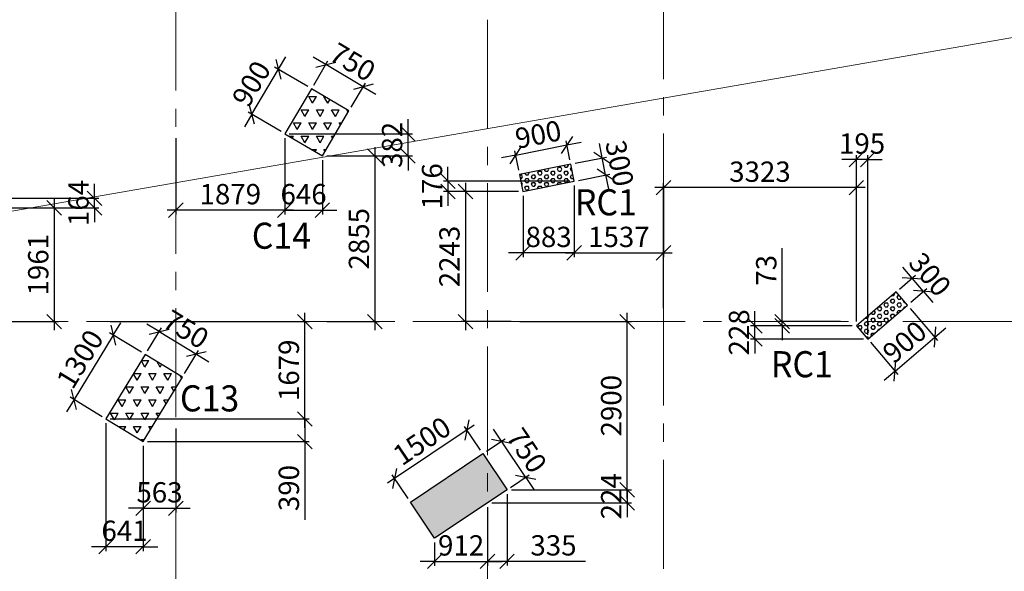
# Model space of a CAD drawing. Units: inches. Extents: x 255902 to 2278056, y -743430 to 569685.
# Drawn here: x 1840114 to 1857073, y 506217 to 515725 of the extents above; entities that cross this region are included whole.
import ezdxf

# ---------------------------------------------------------------- set-up
doc = ezdxf.new("R2010")
doc.units = ezdxf.units.IN
doc.header["$LTSCALE"] = 2500
doc.header["$MEASUREMENT"] = 0
doc.linetypes.add('CENTER2', pattern=[1.125, 0.75, -0.125, 0.125, -0.125])
doc.linetypes.add('HIDDEN2', pattern=[0.1875, 0.125, -0.0625])
doc.layers.get('Defpoints').update_dxf_attribs({"color": 164})
for name, color, linetype in [('COLDIM', 3, 'Continuous'), ('COLUMN NO', 1, 'Continuous'), ('TER. HATCH', 3, 'Continuous')]:
    doc.layers.add(name, color=color, linetype=linetype)
for name, color, linetype, lineweight in [('E-TEXT', 3, 'HIDDEN2', 9), ('Grid', 6, 'CENTER2', 5), ('V.COL', 1, 'Continuous', 25), ('V.NEW HATCH', 33, 'Continuous', 30)]:
    doc.layers.add(name, color=color, linetype=linetype, lineweight=lineweight)
doc.styles.add('RD', font='romand.shx', dxfattribs={"height": 350})
doc.styles.add('RT', font='romant.shx', dxfattribs={"height": 400})
doc.dimstyles.new('MAHIDHAR', dxfattribs={"dimtxt": 350, "dimasz": 250, "dimexe": 75, "dimexo": 75, "dimgap": 100, "dimtad": 1, "dimdec": 0, "dimdsep": 46, "dimtxsty": 'RD', "dimblk1": 'OBLIQUE', "dimblk2": 'OBLIQUE', "dimsah": 1, "dimcen": 2.5, "dimdle": 150, "dimclrd": 3, "dimclre": 3, "dimclrt": 2, "dimadec": 0, "dimazin": 0, "dimtfac": 1, "dimtdec": 0, "dimtix": 1, "dimtmove": 0, "dimatfit": 3, "dimldrblk": 'OBLIQUE', "dimfxl": 0, "dimtolj": 1, "dimtzin": 0, "dimarcsym": 0})
pattern_1 = [(60, (180120.43, 296046.82), (-131.25, 227.331668), [131.25, -131.25]), (120, (180120.43, 296046.82), (-262.5, 1e-07), [131.25, -131.25]), (0, (180054.8, 296160.49), (131.25, 227.331668), [131.25, -131.25])]
pattern_2 = [(0, (180120.43, 296046.82), (0, 64.9519053), [37.5, -75]), (120, (180120.43, 296046.82), (-56.25, -32.4759526), [37.5, -75]), (60, (180157.93, 296046.82), (-56.25, 32.4759527), [37.5, -75])]

# ---------------------------------------------------------------- blocks, each defined once
blk = doc.blocks.new('_OBLIQUE')
at = {"color": 0, "linetype": 'ByBlock'}
blk.add_line((-0.5, -0.5), (0.5, 0.5), dxfattribs=at)
blk = doc.blocks.new('*D113')
at = {"layer": 'COLDIM', "color": 3, "linetype": 'Continuous', "lineweight": -2}
for p, q in [((1848412, 508460), (1848273, 508668)), ((1848829, 507837), (1848412, 508460)), ((1848570, 507664), (1848891, 507878)), ((1848829, 507837), (1848968, 507629))]:
    blk.add_line(p, q, dxfattribs=at)
at = {"layer": 'COLDIM', "color": 3, "lineweight": -2}
blk.add_line((1848153, 508287), (1848474, 508502), dxfattribs=at)
at = {"layer": 'Defpoints', "color": 0}
for p in [(1848412, 508460), (1848091, 508245, 67), (1848508, 507622, 67)]:
    blk.add_point(p, dxfattribs=at)
at = {"layer": 'COLDIM', "color": 3, "lineweight": -2, "xscale": 250, "yscale": 250, "zscale": 250}
for p, rotation in [((1848412, 508460), 303.7860892680742), ((1848829, 507837), 123.7860892680742)]:
    blk.add_blockref('_OBLIQUE', p, dxfattribs=dict(at, rotation=rotation))
at = {"layer": 'COLDIM', "color": 2, "insert": (1848849, 508301), "char_height": 350, "attachment_point": 5, "rotation": 303.7861, "style": 'RD'}
blk.add_mtext('\\A1;750', dxfattribs=at)
blk = doc.blocks.new('*D114')
at = {"layer": 'COLDIM', "color": 3, "linetype": 'Continuous', "lineweight": -2}
for p, q in [((1847943, 508736), (1846447, 507735)), ((1848049, 508307), (1847777, 508714))]:
    blk.add_line(p, q, dxfattribs=at)
at = {"layer": 'COLDIM', "color": 3, "lineweight": -2}
blk.add_line((1846803, 507473), (1846530, 507880), dxfattribs=at)
at = {"layer": 'Defpoints', "color": 0}
for p in [(1848091, 508245, 67), (1846572, 507818), (1846844, 507411, 67)]:
    blk.add_point(p, dxfattribs=at)
at = {"layer": 'COLDIM', "color": 3, "lineweight": -2, "xscale": 250, "yscale": 250, "zscale": 250}
for p, rotation in [((1847819, 508652), 33.78608926808908), ((1846572, 507818), 213.7860892680891)]:
    blk.add_blockref('_OBLIQUE', p, dxfattribs=dict(at, rotation=rotation))
at = {"layer": 'COLDIM', "color": 2, "insert": (1847042, 508464), "char_height": 350, "attachment_point": 5, "rotation": 33.7861, "style": 'RD'}
blk.add_mtext('\\A1;1500', dxfattribs=at)
blk = doc.blocks.new('*D457')
at = {"layer": 'COLDIM', "color": 3, "linetype": 'Continuous', "lineweight": -2}
for p, q in [((1839317, 512483), (1840784, 512483)), ((1840709, 512633), (1840709, 510371))]:
    blk.add_line(p, q, dxfattribs=at)
at = {"layer": 'COLDIM', "color": 3, "lineweight": -2}
blk.add_line((1839568, 510521), (1840784, 510521), dxfattribs=at)
at = {"layer": 'Defpoints', "color": 0}
for p in [(1839242, 512483, 26), (1839493, 510521, 9), (1840709, 510521)]:
    blk.add_point(p, dxfattribs=at)
at = {"layer": 'COLDIM', "color": 3, "lineweight": -2, "xscale": 250, "yscale": 250, "zscale": 250}
for p, rotation in [((1840709, 512483), 90), ((1840709, 510521), 270)]:
    blk.add_blockref('_OBLIQUE', p, dxfattribs=dict(at, rotation=rotation))
at = {"layer": 'COLDIM', "color": 2, "insert": (1840434, 511502), "char_height": 350, "attachment_point": 5, "rotation": 90, "style": 'RD'}
blk.add_mtext('\\A1;1961', dxfattribs=at)
blk = doc.blocks.new('*D458')
at = {"layer": 'COLDIM', "color": 3, "linetype": 'Continuous', "lineweight": -2}
for p, q in [((1845386, 514950), (1845171, 515077)), ((1846032, 514568), (1845386, 514950)), ((1845823, 514216), (1846070, 514632)), ((1846032, 514568), (1846247, 514441))]:
    blk.add_line(p, q, dxfattribs=at)
at = {"layer": 'COLDIM', "color": 3, "lineweight": -2}
blk.add_line((1845178, 514597), (1845424, 515014), dxfattribs=at)
at = {"layer": 'Defpoints', "color": 0}
for p in [(1845386, 514950), (1845140, 514533, -23), (1845785, 514151, -23)]:
    blk.add_point(p, dxfattribs=at)
at = {"layer": 'COLDIM', "color": 3, "lineweight": -2, "xscale": 250, "yscale": 250, "zscale": 250}
for p, rotation in [((1845386, 514950), 329.3978959953277), ((1846032, 514568), 149.3978959953277)]:
    blk.add_blockref('_OBLIQUE', p, dxfattribs=dict(at, rotation=rotation))
at = {"layer": 'COLDIM', "color": 2, "insert": (1845849, 514995), "char_height": 350, "attachment_point": 5, "rotation": 329.3979, "style": 'RD'}
blk.add_mtext('\\A1;750', dxfattribs=at)
blk = doc.blocks.new('*D459')
at = {"layer": 'COLDIM', "color": 3, "linetype": 'Continuous', "lineweight": -2}
for p, q in [((1844570, 514870), (1844697, 515085)), ((1844112, 514095), (1844570, 514870)), ((1844112, 514095), (1843985, 513880)), ((1844617, 513796), (1844047, 514133))]:
    blk.add_line(p, q, dxfattribs=at)
at = {"layer": 'COLDIM', "color": 3, "lineweight": -2}
blk.add_line((1845075, 514571), (1844505, 514908), dxfattribs=at)
at = {"layer": 'Defpoints', "color": 0}
for p in [(1844570, 514870), (1845140, 514533, -23), (1844681, 513758, -23)]:
    blk.add_point(p, dxfattribs=at)
at = {"layer": 'COLDIM', "color": 3, "lineweight": -2, "xscale": 250, "yscale": 250, "zscale": 250}
for p, rotation in [((1844570, 514870), 239.3978959958898), ((1844112, 514095), 59.39789599588972)]:
    blk.add_blockref('_OBLIQUE', p, dxfattribs=dict(at, rotation=rotation))
at = {"layer": 'COLDIM', "color": 2, "insert": (1844104, 514622), "char_height": 350, "attachment_point": 5, "rotation": 59.3979, "style": 'RD'}
blk.add_mtext('\\A1;900', dxfattribs=at)
blk = doc.blocks.new('*D460')
at = {"layer": 'COLDIM', "color": 3, "lineweight": -2}
blk.add_line((1842802, 513683), (1842802, 512368), dxfattribs=at)
at = {"layer": 'COLDIM', "color": 3, "linetype": 'Continuous', "lineweight": -2}
for p, q in [((1844681, 513683), (1844681, 512368)), ((1844831, 512443), (1842652, 512443))]:
    blk.add_line(p, q, dxfattribs=at)
at = {"layer": 'Defpoints', "color": 0}
for p in [(1842802, 513758, 9), (1844681, 513758), (1842802, 512443)]:
    blk.add_point(p, dxfattribs=at)
at = {"layer": 'COLDIM', "color": 3, "lineweight": -2, "xscale": 250, "yscale": 250, "zscale": 250, "rotation": 180}
blk.add_blockref('_OBLIQUE', (1842802, 512443), dxfattribs=at)
at = {"layer": 'COLDIM', "color": 3, "lineweight": -2, "xscale": 250, "yscale": 250, "zscale": 250}
blk.add_blockref('_OBLIQUE', (1844681, 512443), dxfattribs=at)
at = {"layer": 'COLDIM', "color": 2, "insert": (1843742, 512718), "char_height": 350, "attachment_point": 5, "style": 'RD'}
blk.add_mtext('\\A1;1879', dxfattribs=at)
blk = doc.blocks.new('*D461')
at = {"layer": 'COLDIM', "color": 3, "linetype": 'Continuous', "lineweight": -2}
for p, q in [((1844681, 513683), (1844681, 512368)), ((1844681, 512443), (1844431, 512443)), ((1844681, 512443), (1845327, 512443)), ((1845327, 512443), (1845577, 512443))]:
    blk.add_line(p, q, dxfattribs=at)
at = {"layer": 'COLDIM', "color": 3, "lineweight": -2}
blk.add_line((1845327, 513301), (1845327, 512368), dxfattribs=at)
at = {"layer": 'Defpoints', "color": 0}
for p in [(1844681, 513758), (1845327, 513376, -23), (1845327, 512443)]:
    blk.add_point(p, dxfattribs=at)
at = {"layer": 'COLDIM', "color": 3, "lineweight": -2, "xscale": 250, "yscale": 250, "zscale": 250}
blk.add_blockref('_OBLIQUE', (1844681, 512443), dxfattribs=at)
at = {"layer": 'COLDIM', "color": 3, "lineweight": -2, "xscale": 250, "yscale": 250, "zscale": 250, "rotation": 180}
blk.add_blockref('_OBLIQUE', (1845327, 512443), dxfattribs=at)
at = {"layer": 'COLDIM', "color": 2, "insert": (1845004, 512718), "char_height": 350, "attachment_point": 5, "style": 'RD'}
blk.add_mtext('\\A1;646', dxfattribs=at)
blk = doc.blocks.new('*D462')
at = {"layer": 'COLDIM', "color": 3, "linetype": 'Continuous', "lineweight": -2}
for p, q in [((1848658, 513390), (1849540, 513566)), ((1849540, 513566), (1849786, 513615)), ((1848658, 513390), (1848413, 513341)), ((1848709, 513132), (1848643, 513463))]:
    blk.add_line(p, q, dxfattribs=at)
at = {"layer": 'COLDIM', "color": 3, "lineweight": -2}
blk.add_line((1849592, 513308), (1849526, 513639), dxfattribs=at)
at = {"layer": 'Defpoints', "color": 0}
for p in [(1849540, 513566), (1849606, 513235, 26), (1848724, 513059, 26)]:
    blk.add_point(p, dxfattribs=at)
at = {"layer": 'COLDIM', "color": 3, "lineweight": -2, "xscale": 250, "yscale": 250, "zscale": 250}
for p, rotation in [((1849540, 513566), 191.2928341531594), ((1848658, 513390), 11.29283415315938)]:
    blk.add_blockref('_OBLIQUE', p, dxfattribs=dict(at, rotation=rotation))
at = {"layer": 'COLDIM', "color": 2, "insert": (1849045, 513747), "char_height": 350, "attachment_point": 5, "rotation": 11.2928, "style": 'RD'}
blk.add_mtext('\\A1;900', dxfattribs=at)
blk = doc.blocks.new('*D463')
at = {"layer": 'COLDIM', "color": 3, "linetype": 'Continuous', "lineweight": -2}
for p, q in [((1849665, 512866), (1849665, 511631)), ((1849515, 511706), (1851352, 511706))]:
    blk.add_line(p, q, dxfattribs=at)
at = {"layer": 'COLDIM', "color": 3, "lineweight": -2}
blk.add_line((1851202, 512866), (1851202, 511631), dxfattribs=at)
at = {"layer": 'Defpoints', "color": 0}
for p in [(1849665, 512941, 26), (1851202, 512941, -59), (1851202, 511706)]:
    blk.add_point(p, dxfattribs=at)
at = {"layer": 'COLDIM', "color": 3, "lineweight": -2, "xscale": 250, "yscale": 250, "zscale": 250, "rotation": 180}
blk.add_blockref('_OBLIQUE', (1849665, 511706), dxfattribs=at)
at = {"layer": 'COLDIM', "color": 3, "lineweight": -2, "xscale": 250, "yscale": 250, "zscale": 250}
blk.add_blockref('_OBLIQUE', (1851202, 511706), dxfattribs=at)
at = {"layer": 'COLDIM', "color": 2, "insert": (1850434, 511981), "char_height": 350, "attachment_point": 5, "style": 'RD'}
blk.add_mtext('\\A1;1537', dxfattribs=at)
blk = doc.blocks.new('*D464')
at = {"layer": 'COLDIM', "color": 3, "linetype": 'Continuous', "lineweight": -2}
for p, q in [((1849665, 512866), (1849665, 511631)), ((1848783, 511706), (1848533, 511706)), ((1849665, 511706), (1848783, 511706)), ((1849665, 511706), (1849915, 511706))]:
    blk.add_line(p, q, dxfattribs=at)
at = {"layer": 'COLDIM', "color": 3, "lineweight": -2}
blk.add_line((1848783, 512689), (1848783, 511631), dxfattribs=at)
at = {"layer": 'Defpoints', "color": 0}
for p in [(1849665, 512941, 26), (1848783, 512764, 26), (1848783, 511706)]:
    blk.add_point(p, dxfattribs=at)
at = {"layer": 'COLDIM', "color": 3, "lineweight": -2, "xscale": 250, "yscale": 250, "zscale": 250}
blk.add_blockref('_OBLIQUE', (1848783, 511706), dxfattribs=at)
at = {"layer": 'COLDIM', "color": 3, "lineweight": -2, "xscale": 250, "yscale": 250, "zscale": 250, "rotation": 180}
blk.add_blockref('_OBLIQUE', (1849665, 511706), dxfattribs=at)
at = {"layer": 'COLDIM', "color": 2, "insert": (1849224, 511981), "char_height": 350, "attachment_point": 5, "style": 'RD'}
blk.add_mtext('\\A1;883', dxfattribs=at)
blk = doc.blocks.new('*D465')
at = {"layer": 'COLDIM', "color": 3, "linetype": 'Continuous', "lineweight": -2}
for p, q in [((1847791, 512914), (1847791, 510371)), ((1848708, 512764), (1847716, 512764))]:
    blk.add_line(p, q, dxfattribs=at)
at = {"layer": 'COLDIM', "color": 3, "lineweight": -2}
blk.add_line((1848578, 510521), (1847716, 510521), dxfattribs=at)
at = {"layer": 'Defpoints', "color": 0}
for p in [(1848783, 512764, 26), (1847791, 510521), (1848653, 510521)]:
    blk.add_point(p, dxfattribs=at)
at = {"layer": 'COLDIM', "color": 3, "lineweight": -2, "xscale": 250, "yscale": 250, "zscale": 250}
for p, rotation in [((1847791, 512764), 90), ((1847791, 510521), 270)]:
    blk.add_blockref('_OBLIQUE', p, dxfattribs=dict(at, rotation=rotation))
at = {"layer": 'COLDIM', "color": 2, "insert": (1847516, 511643), "char_height": 350, "attachment_point": 5, "rotation": 90, "style": 'RD'}
blk.add_mtext('\\A1;2243', dxfattribs=at)
blk = doc.blocks.new('*D466')
at = {"layer": 'COLDIM', "color": 3, "linetype": 'Continuous', "lineweight": -2}
for p, q in [((1847491, 512941), (1847491, 513191)), ((1849590, 512941), (1847416, 512941)), ((1847491, 512941), (1847491, 512764)), ((1847491, 512764), (1847491, 512514))]:
    blk.add_line(p, q, dxfattribs=at)
at = {"layer": 'COLDIM', "color": 3, "lineweight": -2}
blk.add_line((1848708, 512764), (1847416, 512764), dxfattribs=at)
at = {"layer": 'Defpoints', "color": 0}
for p in [(1849665, 512941, 26), (1847491, 512764), (1848783, 512764, 26)]:
    blk.add_point(p, dxfattribs=at)
at = {"layer": 'COLDIM', "color": 3, "lineweight": -2, "xscale": 250, "yscale": 250, "zscale": 250}
for p, rotation in [((1847491, 512941), 270), ((1847491, 512764), 90)]:
    blk.add_blockref('_OBLIQUE', p, dxfattribs=dict(at, rotation=rotation))
at = {"layer": 'COLDIM', "color": 2, "insert": (1847216, 512853), "char_height": 350, "attachment_point": 5, "rotation": 90, "style": 'RD'}
blk.add_mtext('\\A1;176', dxfattribs=at)
blk = doc.blocks.new('*D467')
at = {"layer": 'COLDIM', "color": 3, "linetype": 'Continuous', "lineweight": -2}
for p, q in [((1850148, 513343), (1850099, 513588)), ((1850206, 513049), (1850148, 513343)), ((1849739, 512955), (1850280, 513063)), ((1850206, 513049), (1850255, 512804))]:
    blk.add_line(p, q, dxfattribs=at)
at = {"layer": 'COLDIM', "color": 3, "lineweight": -2}
blk.add_line((1849680, 513250), (1850221, 513358), dxfattribs=at)
at = {"layer": 'Defpoints', "color": 0}
for p in [(1850148, 513343), (1849606, 513235, 26), (1849665, 512941, 26)]:
    blk.add_point(p, dxfattribs=at)
at = {"layer": 'COLDIM', "color": 3, "lineweight": -2, "xscale": 250, "yscale": 250, "zscale": 250}
for p, rotation in [((1850148, 513343), 281.2928341532539), ((1850206, 513049), 101.2928341532539)]:
    blk.add_blockref('_OBLIQUE', p, dxfattribs=dict(at, rotation=rotation))
at = {"layer": 'COLDIM', "color": 2, "insert": (1850447, 513250), "char_height": 350, "attachment_point": 5, "rotation": 281.2928, "style": 'RD'}
blk.add_mtext('\\A1;300', dxfattribs=at)
blk = doc.blocks.new('*D472')
at = {"layer": 'COLDIM', "color": 3, "linetype": 'Continuous', "lineweight": -2}
for p, q in [((1846232, 513526), (1846232, 510371)), ((1845402, 513376), (1846307, 513376))]:
    blk.add_line(p, q, dxfattribs=at)
at = {"layer": 'COLDIM', "color": 3, "lineweight": -2}
blk.add_line((1845402, 510521), (1846307, 510521), dxfattribs=at)
at = {"layer": 'Defpoints', "color": 0}
for p in [(1845327, 513376, -23), (1845327, 510521, 9), (1846232, 510521)]:
    blk.add_point(p, dxfattribs=at)
at = {"layer": 'COLDIM', "color": 3, "lineweight": -2, "xscale": 250, "yscale": 250, "zscale": 250}
for p, rotation in [((1846232, 513376), 90), ((1846232, 510521), 270)]:
    blk.add_blockref('_OBLIQUE', p, dxfattribs=dict(at, rotation=rotation))
at = {"layer": 'COLDIM', "color": 2, "insert": (1845957, 511949), "char_height": 350, "attachment_point": 5, "rotation": 90, "style": 'RD'}
blk.add_mtext('\\A1;2855', dxfattribs=at)
blk = doc.blocks.new('*D473')
at = {"layer": 'COLDIM', "color": 3, "linetype": 'Continuous', "lineweight": -2}
for p, q in [((1846803, 513758), (1846803, 514008)), ((1846803, 513376), (1846803, 513758)), ((1845402, 513376), (1846878, 513376)), ((1846803, 513376), (1846803, 513126))]:
    blk.add_line(p, q, dxfattribs=at)
at = {"layer": 'COLDIM', "color": 3, "lineweight": -2}
blk.add_line((1844756, 513758), (1846878, 513758), dxfattribs=at)
at = {"layer": 'Defpoints', "color": 0}
for p in [(1844681, 513758), (1846803, 513758), (1845327, 513376, -23)]:
    blk.add_point(p, dxfattribs=at)
at = {"layer": 'COLDIM', "color": 3, "lineweight": -2, "xscale": 250, "yscale": 250, "zscale": 250}
for p, rotation in [((1846803, 513758), 270), ((1846803, 513376), 90)]:
    blk.add_blockref('_OBLIQUE', p, dxfattribs=dict(at, rotation=rotation))
at = {"layer": 'COLDIM', "color": 2, "insert": (1846528, 513567), "char_height": 350, "attachment_point": 5, "rotation": 90, "style": 'RD'}
blk.add_mtext('\\A1;382', dxfattribs=at)
blk = doc.blocks.new('*D474')
at = {"layer": 'COLDIM', "color": 3, "linetype": 'Continuous', "lineweight": -2}
for p, q in [((1841402, 512647), (1841402, 512897)), ((1839317, 512483), (1841477, 512483)), ((1841402, 512483), (1841402, 512647)), ((1841402, 512483), (1841402, 512233))]:
    blk.add_line(p, q, dxfattribs=at)
at = {"layer": 'COLDIM', "color": 3, "lineweight": -2}
blk.add_line((1839568, 512647), (1841477, 512647), dxfattribs=at)
at = {"layer": 'Defpoints', "color": 0}
for p in [(1839242, 512483, 26), (1839493, 512647, 26), (1841402, 512647)]:
    blk.add_point(p, dxfattribs=at)
at = {"layer": 'COLDIM', "color": 3, "lineweight": -2, "xscale": 250, "yscale": 250, "zscale": 250}
for p, rotation in [((1841402, 512647), 270), ((1841402, 512483), 90)]:
    blk.add_blockref('_OBLIQUE', p, dxfattribs=dict(at, rotation=rotation))
at = {"layer": 'COLDIM', "color": 2, "insert": (1841127, 512565), "char_height": 350, "attachment_point": 5, "rotation": 90, "style": 'RD'}
blk.add_mtext('\\A1;164', dxfattribs=at)
blk = doc.blocks.new('*D475')
at = {"layer": 'COLDIM', "color": 3, "linetype": 'Continuous', "lineweight": -2}
for p, q in [((1842516, 510349), (1842302, 510479)), ((1842315, 510018), (1842555, 510413)), ((1842516, 510349), (1843157, 509959)), ((1843157, 509959), (1843370, 509829))]:
    blk.add_line(p, q, dxfattribs=at)
at = {"layer": 'COLDIM', "color": 3, "lineweight": -2}
blk.add_line((1842955, 509628), (1843196, 510023), dxfattribs=at)
at = {"layer": 'Defpoints', "color": 0}
for p in [(1842276, 509954, -59), (1843157, 509959), (1842916, 509564, -59)]:
    blk.add_point(p, dxfattribs=at)
at = {"layer": 'COLDIM', "color": 3, "lineweight": -2, "xscale": 250, "yscale": 250, "zscale": 250}
for p, rotation in [((1842516, 510349), 328.6851787331239), ((1843157, 509959), 148.6851787331239)]:
    blk.add_blockref('_OBLIQUE', p, dxfattribs=dict(at, rotation=rotation))
at = {"layer": 'COLDIM', "color": 2, "insert": (1842979, 510389), "char_height": 350, "attachment_point": 5, "rotation": 328.6852, "style": 'RD'}
blk.add_mtext('\\A1;750', dxfattribs=at)
blk = doc.blocks.new('*D476')
at = {"layer": 'COLDIM', "color": 3, "linetype": 'Continuous', "lineweight": -2}
for p, q in [((1841725, 510288), (1841855, 510502)), ((1841725, 510288), (1841050, 509178)), ((1842212, 509993), (1841661, 510327)), ((1841050, 509178), (1840920, 508964))]:
    blk.add_line(p, q, dxfattribs=at)
at = {"layer": 'COLDIM', "color": 3, "lineweight": -2}
blk.add_line((1841536, 508882), (1840985, 509217), dxfattribs=at)
at = {"layer": 'Defpoints', "color": 0}
for p in [(1842276, 509954, -59), (1841050, 509178), (1841600, 508843, -59)]:
    blk.add_point(p, dxfattribs=at)
at = {"layer": 'COLDIM', "color": 3, "lineweight": -2, "xscale": 250, "yscale": 250, "zscale": 250}
for p, rotation in [((1841725, 510288), 238.6851787459565), ((1841050, 509178), 58.68517874595648)]:
    blk.add_blockref('_OBLIQUE', p, dxfattribs=dict(at, rotation=rotation))
at = {"layer": 'COLDIM', "color": 2, "insert": (1841152, 509876), "char_height": 350, "attachment_point": 5, "rotation": 58.6852, "style": 'RD'}
blk.add_mtext('\\A1;1300', dxfattribs=at)
blk = doc.blocks.new('*D477')
at = {"layer": 'COLDIM', "color": 3, "lineweight": -2}
blk.add_line((1842803, 508678), (1842803, 507229), dxfattribs=at)
at = {"layer": 'COLDIM', "color": 3, "linetype": 'Continuous', "lineweight": -2}
for p, q in [((1842241, 508378), (1842241, 507229)), ((1842241, 507304), (1841991, 507304)), ((1842241, 507304), (1842803, 507304)), ((1842803, 507304), (1843053, 507304))]:
    blk.add_line(p, q, dxfattribs=at)
at = {"layer": 'Defpoints', "color": 0}
for p in [(1842803, 508753, 9), (1842241, 508453, -59), (1842803, 507304)]:
    blk.add_point(p, dxfattribs=at)
at = {"layer": 'COLDIM', "color": 3, "lineweight": -2, "xscale": 250, "yscale": 250, "zscale": 250}
blk.add_blockref('_OBLIQUE', (1842241, 507304), dxfattribs=at)
at = {"layer": 'COLDIM', "color": 3, "lineweight": -2, "xscale": 250, "yscale": 250, "zscale": 250, "rotation": 180}
blk.add_blockref('_OBLIQUE', (1842803, 507304), dxfattribs=at)
at = {"layer": 'COLDIM', "color": 2, "insert": (1842522, 507579), "char_height": 350, "attachment_point": 5, "style": 'RD'}
blk.add_mtext('\\A1;563', dxfattribs=at)
blk = doc.blocks.new('*D478')
at = {"layer": 'COLDIM', "color": 3, "lineweight": -2}
blk.add_line((1841600, 508768), (1841600, 506567), dxfattribs=at)
at = {"layer": 'COLDIM', "color": 3, "linetype": 'Continuous', "lineweight": -2}
for p, q in [((1842241, 508378), (1842241, 506567)), ((1841600, 506642), (1841350, 506642)), ((1842241, 506642), (1841600, 506642)), ((1842241, 506642), (1842491, 506642))]:
    blk.add_line(p, q, dxfattribs=at)
at = {"layer": 'Defpoints', "color": 0}
for p in [(1841600, 508843, -59), (1842241, 508453, -59), (1841600, 506642)]:
    blk.add_point(p, dxfattribs=at)
at = {"layer": 'COLDIM', "color": 3, "lineweight": -2, "xscale": 250, "yscale": 250, "zscale": 250}
blk.add_blockref('_OBLIQUE', (1841600, 506642), dxfattribs=at)
at = {"layer": 'COLDIM', "color": 3, "lineweight": -2, "xscale": 250, "yscale": 250, "zscale": 250, "rotation": 180}
blk.add_blockref('_OBLIQUE', (1842241, 506642), dxfattribs=at)
at = {"layer": 'COLDIM', "color": 2, "insert": (1841920, 506917), "char_height": 350, "attachment_point": 5, "style": 'RD'}
blk.add_mtext('\\A1;641', dxfattribs=at)
blk = doc.blocks.new('*D479')
at = {"layer": 'COLDIM', "color": 3, "linetype": 'Continuous', "lineweight": -2}
for p, q in [((1845025, 508693), (1845025, 510671)), ((1841675, 508843), (1845100, 508843))]:
    blk.add_line(p, q, dxfattribs=at)
at = {"layer": 'COLDIM', "color": 3, "lineweight": -2}
blk.add_line((1841675, 510521), (1845100, 510521), dxfattribs=at)
at = {"layer": 'Defpoints', "color": 0}
for p in [(1841600, 510521, 9), (1845025, 510521), (1841600, 508843, -59)]:
    blk.add_point(p, dxfattribs=at)
at = {"layer": 'COLDIM', "color": 3, "lineweight": -2, "xscale": 250, "yscale": 250, "zscale": 250}
for p, rotation in [((1845025, 510521), 90), ((1845025, 508843), 270)]:
    blk.add_blockref('_OBLIQUE', p, dxfattribs=dict(at, rotation=rotation))
at = {"layer": 'COLDIM', "color": 2, "insert": (1844750, 509682), "char_height": 350, "attachment_point": 5, "rotation": 90, "style": 'RD'}
blk.add_mtext('\\A1;1679', dxfattribs=at)
blk = doc.blocks.new('*D480')
at = {"layer": 'COLDIM', "color": 3, "lineweight": -2}
blk.add_line((1842316, 508843), (1845100, 508843), dxfattribs=at)
at = {"layer": 'COLDIM', "color": 3, "linetype": 'Continuous', "lineweight": -2}
for p, q in [((1845025, 508843), (1845025, 508303)), ((1842316, 508453), (1845100, 508453)), ((1845025, 508453), (1845025, 507103))]:
    blk.add_line(p, q, dxfattribs=at)
at = {"layer": 'Defpoints', "color": 0}
for p in [(1842241, 508843), (1845025, 508843), (1842241, 508453, -59)]:
    blk.add_point(p, dxfattribs=at)
at = {"layer": 'COLDIM', "color": 3, "lineweight": -2, "xscale": 250, "yscale": 250, "zscale": 250}
for p, rotation in [((1845025, 508843), 90), ((1845025, 508453), 270)]:
    blk.add_blockref('_OBLIQUE', p, dxfattribs=dict(at, rotation=rotation))
at = {"layer": 'COLDIM', "color": 2, "insert": (1844750, 507653), "char_height": 350, "attachment_point": 5, "rotation": 90, "style": 'RD'}
blk.add_mtext('\\A1;390', dxfattribs=at)
blk = doc.blocks.new('*D481')
at = {"layer": 'COLDIM', "color": 3, "lineweight": -2}
blk.add_line((1848173, 507323), (1848173, 506314), dxfattribs=at)
at = {"layer": 'COLDIM', "color": 3, "linetype": 'Continuous', "lineweight": -2}
for p, q in [((1847261, 506713), (1847261, 506314)), ((1847261, 506389), (1847011, 506389)), ((1847261, 506389), (1848173, 506389)), ((1848173, 506389), (1848423, 506389))]:
    blk.add_line(p, q, dxfattribs=at)
at = {"layer": 'Defpoints', "color": 0}
for p in [(1848173, 507398, 9), (1847261, 506788, 9), (1848173, 506389)]:
    blk.add_point(p, dxfattribs=at)
at = {"layer": 'COLDIM', "color": 3, "lineweight": -2, "xscale": 250, "yscale": 250, "zscale": 250}
blk.add_blockref('_OBLIQUE', (1847261, 506389), dxfattribs=at)
at = {"layer": 'COLDIM', "color": 3, "lineweight": -2, "xscale": 250, "yscale": 250, "zscale": 250, "rotation": 180}
blk.add_blockref('_OBLIQUE', (1848173, 506389), dxfattribs=at)
at = {"layer": 'COLDIM', "color": 2, "insert": (1847717, 506664), "char_height": 350, "attachment_point": 5, "style": 'RD'}
blk.add_mtext('\\A1;912', dxfattribs=at)
blk = doc.blocks.new('*D482')
at = {"layer": 'COLDIM', "color": 3, "linetype": 'Continuous', "lineweight": -2}
for p, q in [((1848508, 507547), (1848508, 506315)), ((1848173, 506390), (1848658, 506390)), ((1848508, 506390), (1849858, 506390))]:
    blk.add_line(p, q, dxfattribs=at)
at = {"layer": 'COLDIM', "color": 3, "lineweight": -2}
blk.add_line((1848173, 507323), (1848173, 506315), dxfattribs=at)
at = {"layer": 'Defpoints', "color": 0}
for p in [(1848508, 507622, 9), (1848173, 507398, 9), (1848173, 506390)]:
    blk.add_point(p, dxfattribs=at)
at = {"layer": 'COLDIM', "color": 3, "lineweight": -2, "xscale": 250, "yscale": 250, "zscale": 250, "rotation": 180}
blk.add_blockref('_OBLIQUE', (1848173, 506390), dxfattribs=at)
at = {"layer": 'COLDIM', "color": 3, "lineweight": -2, "xscale": 250, "yscale": 250, "zscale": 250}
blk.add_blockref('_OBLIQUE', (1848508, 506390), dxfattribs=at)
at = {"layer": 'COLDIM', "color": 2, "insert": (1849308, 506665), "char_height": 350, "attachment_point": 5, "style": 'RD'}
blk.add_mtext('\\A1;335', dxfattribs=at)
blk = doc.blocks.new('*D483')
at = {"layer": 'COLDIM', "color": 3, "linetype": 'Continuous', "lineweight": -2}
for p, q in [((1850577, 507472), (1850577, 510671)), ((1848583, 507622), (1850652, 507622))]:
    blk.add_line(p, q, dxfattribs=at)
at = {"layer": 'COLDIM', "color": 3, "lineweight": -2}
blk.add_line((1848728, 510521), (1850652, 510521), dxfattribs=at)
at = {"layer": 'Defpoints', "color": 0}
for p in [(1848653, 510521), (1850577, 510521), (1848508, 507622, 9)]:
    blk.add_point(p, dxfattribs=at)
at = {"layer": 'COLDIM', "color": 3, "lineweight": -2, "xscale": 250, "yscale": 250, "zscale": 250}
for p, rotation in [((1850577, 510521), 90), ((1850577, 507622), 270)]:
    blk.add_blockref('_OBLIQUE', p, dxfattribs=dict(at, rotation=rotation))
at = {"layer": 'COLDIM', "color": 2, "insert": (1850302, 509072), "char_height": 350, "attachment_point": 5, "rotation": 90, "style": 'RD'}
blk.add_mtext('\\A1;2900', dxfattribs=at)
blk = doc.blocks.new('*D484')
at = {"layer": 'COLDIM', "color": 3, "linetype": 'Continuous', "lineweight": -2}
for p, q in [((1850577, 507622), (1850577, 507872)), ((1848583, 507622), (1850652, 507622)), ((1850577, 507622), (1850577, 507398)), ((1850577, 507398), (1850577, 507148))]:
    blk.add_line(p, q, dxfattribs=at)
at = {"layer": 'COLDIM', "color": 3, "lineweight": -2}
blk.add_line((1848248, 507398), (1850652, 507398), dxfattribs=at)
at = {"layer": 'Defpoints', "color": 0}
for p in [(1848508, 507622, 9), (1848173, 507398, 9), (1850577, 507398)]:
    blk.add_point(p, dxfattribs=at)
at = {"layer": 'COLDIM', "color": 3, "lineweight": -2, "xscale": 250, "yscale": 250, "zscale": 250}
for p, rotation in [((1850577, 507622), 270), ((1850577, 507398), 90)]:
    blk.add_blockref('_OBLIQUE', p, dxfattribs=dict(at, rotation=rotation))
at = {"layer": 'COLDIM', "color": 2, "insert": (1850302, 507510), "char_height": 350, "attachment_point": 5, "rotation": 90, "style": 'RD'}
blk.add_mtext('\\A1;224', dxfattribs=at)
blk = doc.blocks.new('*D1538')
at = {"layer": 'COLDIM', "color": 3, "lineweight": -2}
blk.add_line((1855267, 511082), (1855544, 511319), dxfattribs=at)
at = {"layer": 'COLDIM', "color": 3, "linetype": 'Continuous', "lineweight": -2}
for p, q in [((1855487, 511270), (1855324, 511460)), ((1855682, 511042), (1855487, 511270)), ((1855462, 510854), (1855739, 511091)), ((1855682, 511042), (1855844, 510852))]:
    blk.add_line(p, q, dxfattribs=at)
at = {"layer": 'Defpoints', "color": 0}
for p in [(1855487, 511270), (1855210, 511033, -22), (1855405, 510805, -22)]:
    blk.add_point(p, dxfattribs=at)
at = {"layer": 'COLDIM', "color": 3, "lineweight": -2, "xscale": 250, "yscale": 250, "zscale": 250}
for p, rotation in [((1855487, 511270), 310.5174517139503), ((1855682, 511042), 130.5174517139504)]:
    blk.add_blockref('_OBLIQUE', p, dxfattribs=dict(at, rotation=rotation))
at = {"layer": 'COLDIM', "color": 2, "insert": (1855793, 511335), "char_height": 350, "attachment_point": 5, "rotation": 310.5175, "style": 'RD'}
blk.add_mtext('\\A1;300', dxfattribs=at)
blk = doc.blocks.new('*D1545')
at = {"layer": 'COLDIM', "color": 3, "linetype": 'Continuous', "lineweight": -2}
for p, q in [((1853247, 510521), (1853247, 511788)), ((1854450, 510449), (1853172, 510449)), ((1853247, 510449), (1853247, 510521)), ((1853247, 510449), (1853247, 510199))]:
    blk.add_line(p, q, dxfattribs=at)
at = {"layer": 'COLDIM', "color": 3, "lineweight": -2}
blk.add_line((1854251, 510521), (1853172, 510521), dxfattribs=at)
at = {"layer": 'Defpoints', "color": 0}
for p in [(1853247, 510521), (1854326, 510521, 9), (1854525, 510449, -22)]:
    blk.add_point(p, dxfattribs=at)
at = {"layer": 'COLDIM', "color": 3, "lineweight": -2, "xscale": 250, "yscale": 250, "zscale": 250}
for p, rotation in [((1853247, 510521), 270), ((1853247, 510449), 90)]:
    blk.add_blockref('_OBLIQUE', p, dxfattribs=dict(at, rotation=rotation))
at = {"layer": 'COLDIM', "color": 2, "insert": (1852972, 511405), "char_height": 350, "attachment_point": 5, "rotation": 90, "style": 'RD'}
blk.add_mtext('\\A1;73', dxfattribs=at)
blk = doc.blocks.new('*D1546')
at = {"layer": 'COLDIM', "color": 3, "linetype": 'Continuous', "lineweight": -2}
for p, q in [((1852778, 510449), (1852778, 510699)), ((1852778, 510221), (1852778, 510449)), ((1854645, 510221), (1852703, 510221)), ((1852778, 510221), (1852778, 509971))]:
    blk.add_line(p, q, dxfattribs=at)
at = {"layer": 'COLDIM', "color": 3, "lineweight": -2}
blk.add_line((1854450, 510449), (1852703, 510449), dxfattribs=at)
at = {"layer": 'Defpoints', "color": 0}
for p in [(1852778, 510449), (1854525, 510449, -22), (1854720, 510221, -22)]:
    blk.add_point(p, dxfattribs=at)
at = {"layer": 'COLDIM', "color": 3, "lineweight": -2, "xscale": 250, "yscale": 250, "zscale": 250}
for p, rotation in [((1852778, 510449), 270), ((1852778, 510221), 90)]:
    blk.add_blockref('_OBLIQUE', p, dxfattribs=dict(at, rotation=rotation))
at = {"layer": 'COLDIM', "color": 2, "insert": (1852503, 510335), "char_height": 350, "attachment_point": 5, "rotation": 90, "style": 'RD'}
blk.add_mtext('\\A1;228', dxfattribs=at)
blk = doc.blocks.new('*D1547')
at = {"layer": 'COLDIM', "color": 3, "linetype": 'Continuous', "lineweight": -2}
for p, q in [((1854675, 512830), (1851052, 512830)), ((1854525, 510524), (1854525, 512905))]:
    blk.add_line(p, q, dxfattribs=at)
at = {"layer": 'COLDIM', "color": 3, "lineweight": -2}
blk.add_line((1851202, 510754), (1851202, 512905), dxfattribs=at)
at = {"layer": 'Defpoints', "color": 0}
for p in [(1851202, 512830), (1851202, 510679, -59), (1854525, 510449, -22)]:
    blk.add_point(p, dxfattribs=at)
at = {"layer": 'COLDIM', "color": 3, "lineweight": -2, "xscale": 250, "yscale": 250, "zscale": 250, "rotation": 180}
blk.add_blockref('_OBLIQUE', (1851202, 512830), dxfattribs=at)
at = {"layer": 'COLDIM', "color": 3, "lineweight": -2, "xscale": 250, "yscale": 250, "zscale": 250}
blk.add_blockref('_OBLIQUE', (1854525, 512830), dxfattribs=at)
at = {"layer": 'COLDIM', "color": 2, "insert": (1852864, 513105), "char_height": 350, "attachment_point": 5, "style": 'RD'}
blk.add_mtext('\\A1;3323', dxfattribs=at)
blk = doc.blocks.new('*D1548')
at = {"layer": 'COLDIM', "color": 3, "lineweight": -2}
blk.add_line((1854525, 510524), (1854525, 513390), dxfattribs=at)
at = {"layer": 'COLDIM', "color": 3, "linetype": 'Continuous', "lineweight": -2}
for p, q in [((1854720, 510296), (1854720, 513390)), ((1854525, 513315), (1854275, 513315)), ((1854720, 513315), (1854525, 513315)), ((1854720, 513315), (1854970, 513315))]:
    blk.add_line(p, q, dxfattribs=at)
at = {"layer": 'Defpoints', "color": 0}
for p in [(1854525, 513315), (1854525, 510449, -22), (1854720, 510221, -22)]:
    blk.add_point(p, dxfattribs=at)
at = {"layer": 'COLDIM', "color": 3, "lineweight": -2, "xscale": 250, "yscale": 250, "zscale": 250}
blk.add_blockref('_OBLIQUE', (1854525, 513315), dxfattribs=at)
at = {"layer": 'COLDIM', "color": 3, "lineweight": -2, "xscale": 250, "yscale": 250, "zscale": 250, "rotation": 180}
blk.add_blockref('_OBLIQUE', (1854720, 513315), dxfattribs=at)
at = {"layer": 'COLDIM', "color": 2, "insert": (1854623, 513590), "char_height": 350, "attachment_point": 5, "style": 'RD'}
blk.add_mtext('\\A1;195', dxfattribs=at)
blk = doc.blocks.new('*D1549')
at = {"layer": 'COLDIM', "color": 3, "lineweight": -2}
blk.add_line((1855453, 510748), (1855924, 510197), dxfattribs=at)
at = {"layer": 'COLDIM', "color": 3, "linetype": 'Continuous', "lineweight": -2}
for p, q in [((1855876, 510254), (1856066, 510416)), ((1854769, 510164), (1855240, 509612)), ((1855192, 509669), (1855876, 510254)), ((1855192, 509669), (1855001, 509507))]:
    blk.add_line(p, q, dxfattribs=at)
at = {"layer": 'Defpoints', "color": 0}
for p in [(1855405, 510805, -22), (1854720, 510221, -22), (1855876, 510254)]:
    blk.add_point(p, dxfattribs=at)
at = {"layer": 'COLDIM', "color": 3, "lineweight": -2, "xscale": 250, "yscale": 250, "zscale": 250}
for p, rotation in [((1855876, 510254), 220.5174517140626), ((1855192, 509669), 40.51745171406268)]:
    blk.add_blockref('_OBLIQUE', p, dxfattribs=dict(at, rotation=rotation))
at = {"layer": 'COLDIM', "color": 2, "insert": (1855355, 510171), "char_height": 350, "attachment_point": 5, "rotation": 40.5175, "style": 'RD'}
blk.add_mtext('\\A1;900', dxfattribs=at)

msp = doc.modelspace()

# ---------------------------------------------------------------- hatches: boundary and pattern name
at = {"layer": 'TER. HATCH', "linetype": 'Continuous', "lineweight": -3}
h = msp.add_hatch(dxfattribs=at)
h.set_pattern_fill('TRIANG', color=3, scale=700, style=0)
h.set_pattern_definition(pattern_1)
h.paths.add_polyline_path([(1845785.2, 514151.1), (1845139.6, 514532.9), (1844681.5, 513758.2), (1845327, 513376.4)])
h = msp.add_hatch(dxfattribs=at)
h.set_pattern_fill('HEX', color=3, scale=300, style=0)
h.set_pattern_definition(pattern_2)
h.paths.add_polyline_path([(1849665.2, 512940.7), (1849606.5, 513234.9), (1848723.9, 513058.6), (1848782.7, 512764.4)])
h = msp.add_hatch(dxfattribs=at)
h.set_pattern_fill('HEX', color=3, scale=300, style=0)
h.set_pattern_definition(pattern_2)
h.paths.add_polyline_path([(1855404.5, 510805.3), (1855209.6, 511033.4), (1854525.4, 510448.7), (1854720.3, 510220.6)])
h = msp.add_hatch(dxfattribs=at)
h.set_pattern_fill('TRIANG', color=3, scale=700, style=0)
h.set_pattern_definition(pattern_1)
h.paths.add_polyline_path([(1841600.1, 508842.9), (1842240.8, 508453.1), (1842916.5, 509563.7), (1842275.7, 509953.5)])
at = {"layer": 'V.NEW HATCH'}
msp.add_hatch(color=33, dxfattribs=at).paths.add_polyline_path([(1848508, 507621.7), (1848091, 508245.1), (1846844.3, 507410.9), (1847261.4, 506787.6)])

# ---------------------------------------------------------------- linework, layer by layer
at = {"layer": 'E-TEXT', "color": 3, "linetype": 'Continuous'}
msp.add_line((2115176.8, 560221.2, 17.4), (1608868.4, 472286.7, 8.7), dxfattribs=at)
at = {"layer": 'Grid', "lineweight": 0}
for p, q in [((1842804.9, 500439.4, 17.4), (1842794, 559442.4, 17.4)), ((1848175.1, 496969.8, 17.4), (1848163.8, 559443.1, 17.4)), ((1851205.2, 495012.2, -49.8), (1851194, 559443.6, -49.8)), ((1827199.8, 510521.5, 17.4), (1916102.8, 510521.5, 17.4))]:
    msp.add_line(p, q, dxfattribs=at)
at = {"layer": 'V.COL', "color": 1}
for points, elevation in [([(1844681.4, 513758.2), (1845326.9, 513376.4), (1845785.1, 514151.1), (1845139.5, 514532.9)], -14.7), ([(1849665.2, 512940.7), (1849606.5, 513234.9), (1848723.9, 513058.6), (1848782.7, 512764.4)], 34.9), ([(1841600.1, 508842.9), (1842240.8, 508453.1), (1842916.5, 509563.7), (1842275.7, 509953.5)], -49.8), ([(1848090.9, 508245.2), (1848508, 507621.8), (1847261.3, 506787.7), (1846844.2, 507411)], 17.4)]:
    msp.add_lwpolyline(points, close=True, dxfattribs=dict(at, elevation=elevation))
at = {"layer": 'V.COL', "elevation": -13.5}
msp.add_lwpolyline([(1855404.5, 510805.3), (1855209.6, 511033.4), (1854525.4, 510448.7), (1854720.3, 510220.6)], close=True, dxfattribs=at)

# ---------------------------------------------------------------- texts
at = {"layer": 'COLUMN NO', "color": 1, "style": 'RT', "width": 0.95}
for s, p in [('RC1', (1849676.8, 512352.3, -23.6)), ('C14', (1844112.1, 511776.8, -49.8)), ('RC1', (1853053.4, 509561.8, -49.8)), ('C13', (1842874.9, 508973.3, 8.7))]:
    msp.add_text(s, height=450, rotation=360, dxfattribs=at).set_placement(p)

# ---------------------------------------------------------------- dimensions: what is measured, and where the dimension line sits
at = {"layer": 'COLDIM', "color": 3}
for p1, p2, distance, picture, middle in [((1845785.1, 514151.1, -14.7), (1845139.5, 514532.9, -14.7), -484.2, '*D458', (1845848.8, 514995.5, 8.7)), ((1844681.4, 513758.2, -14.7), (1845139.5, 514532.9, -14.7), 661.7, '*D459', (1844104.2, 514622.4, 8.7)), ((1848723.9, 513058.6, 34.9), (1849606.5, 513234.9, 34.9), 337.5, '*D462', (1849045.3, 513747.4, 8.7)), ((1849665.2, 512940.7, 34.9), (1849606.5, 513234.9, 34.9), -551.7, '*D467', (1850446.6, 513249.6, 8.7)), ((1855404.5, 510805.3, -13.5), (1855209.6, 511033.4, -13.5), -364.8, '*D1538', (1855793.4, 511335, 8.7)), ((1842275.7, 509953.5, -49.8), (1842916.5, 509563.7, -49.8), 462.4, '*D475', (1842979.4, 510388.6, 8.7)), ((1854720.3, 510220.6, -13.5), (1855404.5, 510805.3, -13.5), -725.3, '*D1549', (1855355, 510170.7, 8.7)), ((1842275.7, 509953.5, -49.8), (1841600.1, 508842.9, -49.8), -644.4, '*D476', (1841152.5, 509876.1, 8.7)), ((1848090.9, 508245.2, 17.4), (1846844.2, 507411, 17.4), -489.7, '*D114', (1847042.3, 508463.6, -49.8)), ((1848508, 507621.8, 17.4), (1848090.9, 508245.2, 17.4), -386.4, '*D113', (1848849.2, 508301.3, -49.8))]:
    dim = msp.add_aligned_dim(p1=p1, p2=p2, distance=distance, dimstyle='MAHIDHAR', override={"dimfxl": 1.5}, dxfattribs=at)
    dim.commit()
    dim.dimension.update_dxf_attribs({"geometry": picture, "text_midpoint": middle})
for base, p1, p2, picture, middle in [((1846803.4, 513758.2, 8.7), (1845326.9, 513376.4, -14.7), (1844681.4, 513758.2, 8.7), '*D473', (1846528.4, 513567.3, 8.7)), ((1846231.7, 510521.5, 8.7), (1845326.9, 513376.4, -14.7), (1845326.9, 510521.5, 17.4), '*D472', (1845956.7, 511948.9, 8.7)), ((1847491.3, 512764.4, 8.7), (1849665.2, 512940.7, 34.9), (1848782.7, 512764.4, 34.9), '*D466', (1847216.3, 512852.5, 8.7)), ((1841402.1, 512646.6, 8.7), (1839242, 512482.9, 34.9), (1839493.4, 512646.6, 34.9), '*D474', (1841127.1, 512564.7, 8.7)), ((1847791.3, 510521.5, 8.7), (1848782.7, 512764.4, 34.9), (1848653.3, 510521.5, 8.7), '*D465', (1847516.3, 511643, 8.7)), ((1840709, 510521.5, 8.7), (1839242, 512482.9, 34.9), (1839493.4, 510521.5, 17.4), '*D457', (1840434, 511502.2, 8.7)), ((1845025.4, 510521.5, 8.7), (1841600.1, 508842.9, -49.8), (1841600.1, 510521.5, 17.4), '*D479', (1844750.4, 509682.2, 8.7)), ((1850576.9, 510521.5, 8.7), (1848508, 507621.8, 17.4), (1848653.3, 510521.5, 8.7), '*D483', (1850301.9, 509071.6, 8.7)), ((1852778.4, 510448.7, 8.7), (1854720.3, 510220.6, -13.5), (1854525.4, 510448.7, -13.5), '*D1546', (1852503.4, 510334.7, 8.7)), ((1850576.9, 507397.8, 8.7), (1848508, 507621.8, 17.4), (1848173.2, 507397.8, 17.4), '*D484', (1850301.9, 507509.8, 8.7))]:
    dim = msp.add_linear_dim(base=base, p1=p1, p2=p2, angle=90, dimstyle='MAHIDHAR', override={"dimfxl": 1.5}, dxfattribs=at)
    dim.commit()
    dim.dimension.update_dxf_attribs({"geometry": picture, "text_midpoint": middle})
for base, p1, p2, picture, middle in [((1842802.5, 512443, 8.7), (1844681.4, 513758.2, 8.7), (1842802.5, 513757.9, 17.4), '*D460', (1843741.9, 512718, 8.7)), ((1845326.9193, 512443.0275, 8.6827), (1844681.3768, 513758.2246, 8.6827), (1845326.9193, 513376.4199, -14.7219), '*D461', (1845004.1481, 512718.0275, 8.6827)), ((1854525.4, 513315.4, 8.7), (1854720.3, 510220.6, -13.5), (1854525.4, 510448.7, -13.5), '*D1548', (1854622.9, 513590.4, 8.7)), ((1851202.5, 512830, 8.7), (1854525.4, 510448.7, -13.5), (1851202.5, 510679.1, -49.8), '*D1547', (1852863.9, 513105, 8.7)), ((1848782.6647, 511706.1052, 8.6827), (1849665.24, 512940.6673, 34.9282), (1848782.6647, 512764.4261, 34.9282), '*D464', (1849223.9523, 511981.1052, 8.6827)), ((1851202.1, 511706.1, 8.7), (1849665.2, 512940.7, 34.9), (1851202.1, 512940.9, -49.8), '*D463', (1850433.7, 511981.1, 8.7)), ((1841600.1, 506641.8, 8.7), (1842240.8, 508453.1, -49.8), (1841600.1, 508842.9, -49.8), '*D478', (1841920.4, 506916.8, 8.7)), ((1842803.4, 507303.8, 8.7), (1842240.8, 508453.1, -49.8), (1842803.4, 508752.8, 17.4), '*D477', (1842522.1, 507578.8, 8.7)), ((1848173.2, 506389.3, 8.7), (1847261.3, 506787.7, 17.4), (1848173.2, 507397.8, 17.4), '*D481', (1847717.3, 506664.3, 8.7))]:
    dim = msp.add_linear_dim(base=base, p1=p1, p2=p2, dimstyle='MAHIDHAR', override={"dimfxl": 1.5}, dxfattribs=at)
    dim.commit()
    dim.dimension.update_dxf_attribs({"geometry": picture, "text_midpoint": middle})
for base, p1, p2, picture, middle in [((1853247.1, 510521.5, 8.7), (1854525.4, 510448.7, -13.5), (1854325.9, 510521.5, 17.4), '*D1545', (1853247.1, 511404.8, 8.7)), ((1845025.4, 508842.9, 8.7), (1842240.8, 508453.1, -49.8), (1842240.8, 508842.9, 8.7), '*D480', (1845025.4, 507653.1, 8.7))]:
    dim = msp.add_linear_dim(base=base, p1=p1, p2=p2, angle=90, dimstyle='MAHIDHAR', override={"dimfxl": 1.5}, dxfattribs=at)
    dim.commit()
    dim.dimension.update_dxf_attribs({"geometry": picture, "text_midpoint": middle, "dimtype": 160})
dim = msp.add_linear_dim(base=(1848173.2, 506389.5, 8.7), p1=(1848508, 507621.8, 17.4), p2=(1848173.2, 507397.8, 17.4), dimstyle='MAHIDHAR', override={"dimfxl": 1.5}, dxfattribs=at)
dim.commit()
dim.dimension.update_dxf_attribs({"geometry": '*D482', "text_midpoint": (1849308.2, 506389.5, 8.7), "dimtype": 160})

doc.saveas('drawing.dxf')
